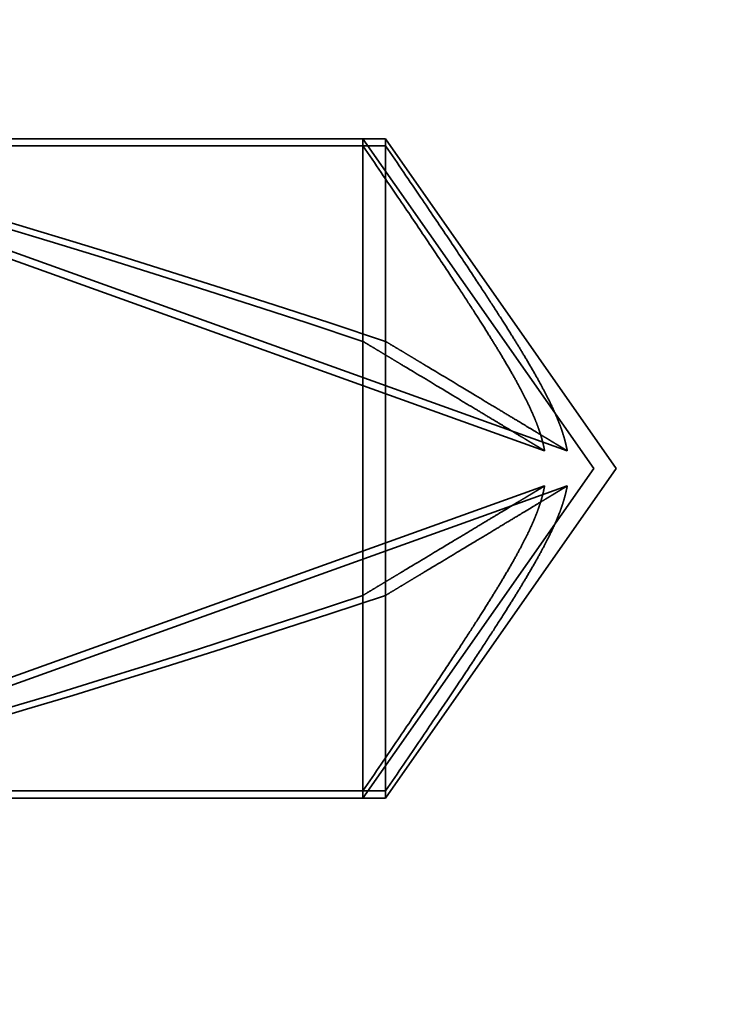
# Model space of a CAD drawing. Units: inches. Extents: x 0.05 to 2.15, y 0.02 to 1.67.
# Drawn here: x 1.67 to 1.68, y 0.73 to 0.73 of the extents above; entities that cross this region are included whole.
import ezdxf

# ---------------------------------------------------------------- set-up
doc = ezdxf.new("R2010")
doc.units = ezdxf.units.IN
doc.header["$LTSCALE"] = 0.1
doc.header["$MEASUREMENT"] = 0
doc.linetypes.add('DASHED', pattern=[0.2067, 0.1654, -0.0413])
for name, color, linetype, lineweight in [('Dimension (ANSI)', 7, 'Continuous', 25), ('Hidden (ANSI)', 7, 'DASHED', 35), ('Symbol (ANSI)', 7, 'Continuous', 25)]:
    doc.layers.add(name, color=color, linetype=linetype, lineweight=lineweight)
doc.styles.add('Note Text (ANSI)', font='tahoma.ttf')
doc.dimstyles.new('Default (ANSI)', dxfattribs={"dimscale": 0.1, "dimtxt": 0.14, "dimasz": 0.098425, "dimexe": 0.125, "dimexo": 0.0625, "dimgap": 0.031496, "dimtad": 0, "dimtih": 1, "dimtoh": 1, "dimrnd": 1e-08, "dimzin": 0, "dimdsep": 46, "dimtxsty": 'Note Text (ANSI)', "dimcen": 0.09, "dimdle": 0.393701, "dimclrd": 256, "dimclre": 256, "dimclrt": 256, "dimadec": 0, "dimazin": 1, "dimtfac": 0.857143, "dimtofl": 0, "dimtmove": 0, "dimatfit": 3, "dimfxl": 1, "dimtolj": 1, "dimtzin": 4, "dimlwd": -1, "dimlwe": -1, "dimarcsym": 0})
doc.dimstyles.new('Default (ANSI)$7', dxfattribs={"dimscale": 0.1, "dimtxt": 0.14, "dimasz": 0.098425, "dimexe": 0.125, "dimexo": 0.0625, "dimgap": 0.031496, "dimtad": 0, "dimtih": 1, "dimtoh": 1, "dimrnd": 1e-08, "dimzin": 0, "dimdsep": 46, "dimtxsty": 'Note Text (ANSI)', "dimcen": 0.09, "dimdle": 0.393701, "dimclrd": 256, "dimclre": 256, "dimclrt": 256, "dimadec": 0, "dimazin": 1, "dimtfac": 0.857143, "dimtofl": 0, "dimtmove": 0, "dimatfit": 3, "dimfxl": 1, "dimtolj": 1, "dimtzin": 4, "dimlwd": -1, "dimlwe": -1, "dimarcsym": 0})

# ---------------------------------------------------------------- blocks, each defined once
blk = doc.blocks.new('*D50')
at = {"layer": 'Defpoints', "color": 0, "transparency": 16777216}
for p in [(1.6305852, 0.7505954), (1.6953299, 0.7505954), (1.7045799, 0.6193454)]:
    blk.add_point(p, dxfattribs=at)
at = {"layer": 'Dimension (ANSI)', "transparency": 16777216}
for p, q in [((1.6890799, 0.7505954), (1.6180852, 0.7505954)), ((1.6305852, 0.7407529), (1.6305852, 0.6954115)), ((1.6305852, 0.6291879), (1.6305852, 0.6745293)), ((1.6983299, 0.6193454), (1.6180852, 0.6193454))]:
    blk.add_line(p, q, dxfattribs=at)
for points in [[(1.6289448, 0.7407529), (1.6322257, 0.7407529), (1.6305852, 0.7505954)], [(1.6289448, 0.6291879), (1.6322257, 0.6291879), (1.6305852, 0.6193454)]]:
    blk.add_solid(points, dxfattribs=at)
at = {"layer": 'Dimension (ANSI)', "transparency": 16777216, "insert": (1.6129889, 0.6922619), "char_height": 0.014, "attachment_point": 1, "style": 'Note Text (ANSI)'}
blk.add_mtext('\\A1;5.25', dxfattribs=at)

msp = doc.modelspace()

# ---------------------------------------------------------------- linework, layer by layer
at = {"layer": 'Hidden (ANSI)', "ltscale": 0.07234}
msp.add_line((1.676455, 0.7336662), (1.6726517, 0.7336662), dxfattribs=at)
at = {"layer": 'Hidden (ANSI)', "ltscale": 0.007094}
for p, q in [((1.676455, 0.7336662), (1.676455, 0.7336271)), ((1.67658, 0.7336662), (1.67658, 0.7336271))]:
    msp.add_line(p, q, dxfattribs=at)
at = {"layer": 'Hidden (ANSI)', "ltscale": 0.042236}
for p, q in [((1.6777299, 0.7318454), (1.676455, 0.7336662)), ((1.6778549, 0.7318454), (1.67658, 0.7336662)), ((1.6777299, 0.7318454), (1.676455, 0.7300247)), ((1.6778549, 0.7318454), (1.67658, 0.7300247))]:
    msp.add_line(p, q, dxfattribs=at)
at = {"layer": 'Hidden (ANSI)', "ltscale": 0.002281}
for p, q in [((1.67658, 0.7336662), (1.676455, 0.7336662)), ((1.676455, 0.7336271), (1.67658, 0.7336271)), ((1.676455, 0.7300637), (1.67658, 0.7300637)), ((1.67658, 0.7300247), (1.676455, 0.7300247))]:
    msp.add_line(p, q, dxfattribs=at)
at = {"layer": 'Hidden (ANSI)', "ltscale": 0.070266}
for p, q in [((1.6727606, 0.7336271), (1.676455, 0.7336271)), ((1.6727606, 0.7300637), (1.676455, 0.7300637))]:
    msp.add_line(p, q, dxfattribs=at)
at = {"layer": 'Hidden (ANSI)', "ltscale": 0.09496}
for p, q in [((1.6727606, 0.7336271), (1.6774586, 0.7319427)), ((1.6728856, 0.7336271), (1.6775836, 0.7319427)), ((1.6727606, 0.7300637), (1.6774586, 0.7317482)), ((1.6728856, 0.7300637), (1.6775836, 0.7317482))]:
    msp.add_line(p, q, dxfattribs=at)
at = {"layer": 'Hidden (ANSI)', "ltscale": 0.033462}
for p, q in [((1.676455, 0.7336271), (1.676455, 0.732547)), ((1.67658, 0.7336271), (1.67658, 0.732547))]:
    msp.add_line(p, q, dxfattribs=at)
at = {"layer": 'Hidden (ANSI)', "ltscale": 0.068093}
for p, q in [((1.676455, 0.732547), (1.676455, 0.7300247)), ((1.67658, 0.732547), (1.67658, 0.7300247))]:
    msp.add_line(p, q, dxfattribs=at)
at = {"layer": 'Hidden (ANSI)', "ltscale": 0.074928}
msp.add_line((1.676455, 0.7300247), (1.6725159, 0.7300247), dxfattribs=at)
at = {"layer": 'Hidden (ANSI)', "ltscale": 0.07825}
for centre, major_axis, start_param, end_param in [((1.6775339, 0.7318454), (-0.0051654, 0.001796), 4.942915, 5.910701), ((1.6776589, 0.7318454), (-0.0051654, 0.001796), 4.942915, 5.910701), ((1.6775339, 0.7318454), (0.0051654, 0.001796), 3.514077, 4.481863), ((1.6776589, 0.7318454), (0.0051654, 0.001796), 3.514077, 4.481863)]:
    msp.add_ellipse(centre, major_axis=major_axis, ratio=0.057911, start_param=start_param, end_param=end_param, dxfattribs=at)
at = {"layer": 'Hidden (ANSI)', "ltscale": 0.037404}
for points in [[(1.676455, 0.7336271), (1.676857, 0.7330403), (1.6773877, 0.7322172), (1.6774536, 0.7319709), (1.6774586, 0.7319427)], [(1.67658, 0.7336271), (1.676982, 0.7330403), (1.6775127, 0.7322172), (1.6775786, 0.7319709), (1.6775836, 0.7319427)], [(1.676455, 0.7300637), (1.676857, 0.7306505), (1.6773877, 0.7314737), (1.6774536, 0.73172), (1.6774586, 0.7317482)], [(1.67658, 0.7300637), (1.676982, 0.7306505), (1.6775127, 0.7314737), (1.6775786, 0.73172), (1.6775836, 0.7317482)]]:
    msp.add_rational_spline(points, [4.04304250221, 5.47473835112, 10.2799491686, 11.5368318171, 11.6440120419], degree=2, knots=[-1.9197524, -1.9197524, -1.9197524, -1.7579199, -1.2543595, -1.1772992, -1.1772992, -1.1772992], dxfattribs=at)
at = {"layer": 'Hidden (ANSI)', "ltscale": 0.033305}
for points, weights in [([(1.676455, 0.732547), (1.6765217, 0.7325069), (1.6770929, 0.7321633), (1.6773942, 0.7319817), (1.6774586, 0.7319427)], [4.49389209506, 4.72962745909, 8.58300650798, 15.0509932438, 17.9392167681]), ([(1.67658, 0.732547), (1.6766467, 0.7325069), (1.6772179, 0.7321633), (1.6775192, 0.7319817), (1.6775836, 0.7319427)], [4.49389209506, 4.72962745909, 8.58300650798, 15.0509932438, 17.9392167681]), ([(1.676455, 0.7311438), (1.6765217, 0.731184), (1.6770929, 0.7315275), (1.6773942, 0.7317092), (1.6774586, 0.7317482)], [4.49389209506, 4.72962745908, 8.58300650797, 15.0509932438, 17.9392167681]), ([(1.67658, 0.7311438), (1.6766467, 0.731184), (1.6772179, 0.7315275), (1.6775192, 0.7317092), (1.6775836, 0.7317482)], [4.49389209506, 4.72962745908, 8.58300650797, 15.0509932438, 17.9392167681])]:
    msp.add_rational_spline(points, weights, degree=2, knots=[0.0325368, 0.0325368, 0.0325368, 0.0369973, 0.1057694, 0.1688405, 0.1688405, 0.1688405], dxfattribs=at)

# ---------------------------------------------------------------- dimensions: what is measured, and where the dimension line sits
at = {"layer": 'Dimension (ANSI)'}
dim = msp.add_linear_dim(base=(1.6305852, 0.7505954), p1=(1.7045799, 0.6193454), p2=(1.6953299, 0.7505954), angle=90, dimstyle='Default (ANSI)', override={"dimgap": 0.031496, "dimdec": 2, "dimlfac": 40, "dimtol": 0, "dimlim": 0, "dimtp": 0, "dimtm": 0, "dimtdec": 2, "dimatfit": 1}, dxfattribs=at)
dim.commit()
dim.dimension.update_dxf_attribs({"geometry": '*D50', "text_midpoint": (1.6305852, 0.6849704), "dimtype": 160})

# ---------------------------------------------------------------- leaders
at = {"layer": 'Symbol (ANSI)', "annotation_type": 0, "has_hookline": 1, "hookline_direction": 1, "text_width": 0.1900578}
msp.add_leader([(1.7515799, 0.7505954), (1.6081165, 0.5632219), (1.598274, 0.5632219)], dimstyle='Default (ANSI)$7', override={"dimtad": 0}, dxfattribs=at)

doc.saveas('drawing.dxf')
